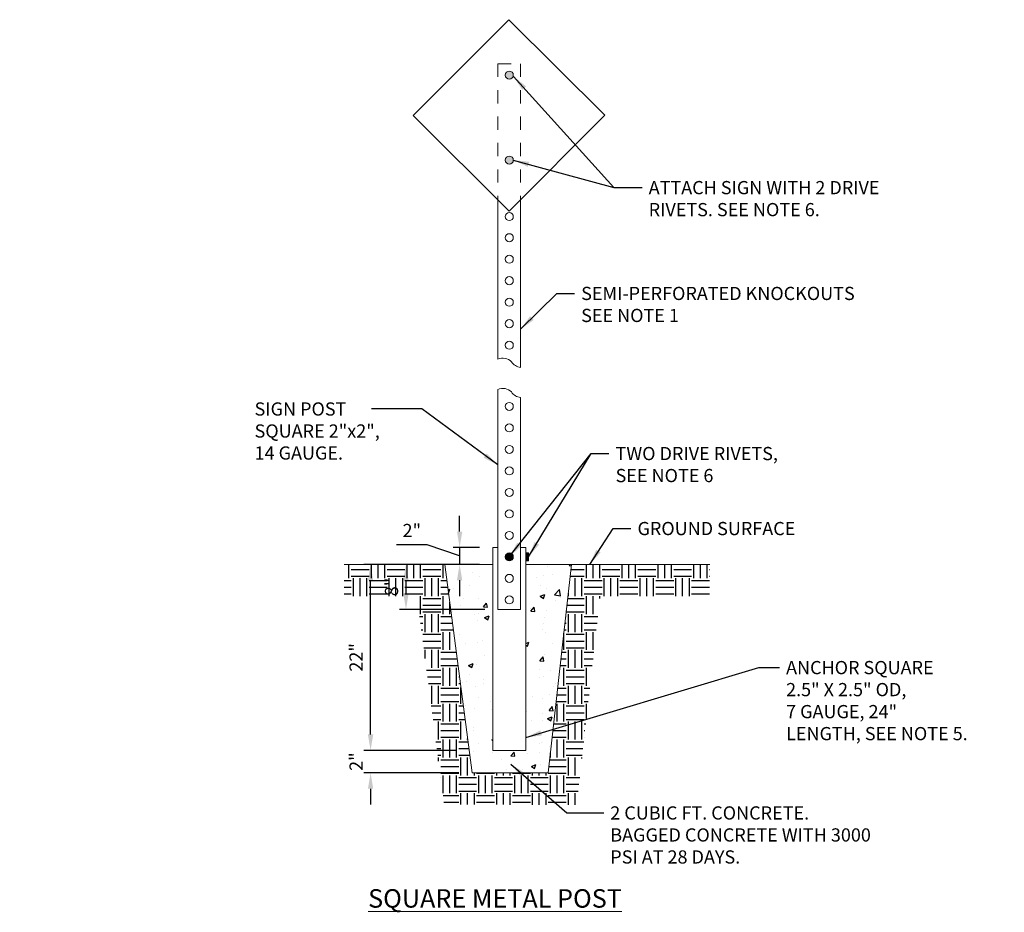
# Model space of a CAD drawing. Units: feet. Extents: x 23.5 to 92.3, y -22.3 to -11.8.
# Drawn here: x 48.5 to 55.9, y -20.6 to -13.8 of the extents above; entities that cross this region are included whole.
import ezdxf

# ---------------------------------------------------------------- set-up
doc = ezdxf.new("R2010")
doc.units = ezdxf.units.FT
doc.header["$MEASUREMENT"] = 0
doc.header["$PDMODE"] = 3
doc.header["$PDSIZE"] = 0.1
doc.linetypes.add('DASHEDX2', pattern=[1.5, 1, -0.5])
doc.layers.get('0').update_dxf_attribs({"lineweight": 18})
doc.layers.get('Defpoints').update_dxf_attribs({"color": 185})
doc.layers.add('HATCH', color=252, linetype='Continuous')
doc.styles.get("Standard").update_dxf_attribs({"font": 'simplex.shx', "height": 0.1})
doc.dimstyles.new('COB Standard', dxfattribs={"dimscale": 20, "dimtxt": 0.01, "dimasz": 0.006, "dimexe": 0.0025, "dimexo": 0.005, "dimgap": 0.0025, "dimtad": 1, "dimtoh": 1, "dimdec": 4, "dimzin": 0, "dimdsep": 46, "dimtxsty": 'Standard', "dimcen": 0.09, "dimazin": 0, "dimtfac": 1, "dimtdec": 4, "dimtofl": 0, "dimtmove": 1, "dimatfit": 3, "dimfxl": 1, "dimtolj": 1, "dimtzin": 0, "dimarcsym": 0})

# ---------------------------------------------------------------- blocks, each defined once
blk = doc.blocks.new('*D69')
at = {"color": 0, "lineweight": -2, "transparency": 16777216}
for p, q in [((51.9648, -17.9541), (51.3572, -17.9541)), ((51.4072, -18.0741), (51.4072, -18.1763)), ((52.0033, -18.2963), (51.3572, -18.2963))]:
    blk.add_line(p, q, dxfattribs=at)
at = {"color": 0, "transparency": 16777216}
for points in [[(51.3872, -18.0741), (51.4272, -18.0741), (51.4072, -17.9541)], [(51.3872, -18.1763), (51.4272, -18.1763), (51.4072, -18.2963)]]:
    blk.add_solid(points, dxfattribs=at)
at = {"layer": 'Defpoints', "color": 0, "transparency": 16777216}
for p in [(52.0648, -17.9541), (51.4072, -18.2963), (52.1033, -18.2963)]:
    blk.add_point(p, dxfattribs=at)
at = {"color": 0, "transparency": 16777216, "insert": (51.2977, -18.1252), "char_height": 0.1, "attachment_point": 5, "rotation": 90}
blk.add_mtext('\\A1;8"', dxfattribs=at)
blk = doc.blocks.new('*D70')
at = {"color": 0, "lineweight": -2, "transparency": 16777216}
for p, q in [((51.8135, -17.7063), (51.8135, -17.5863)), ((51.5681, -17.8071), (51.3348, -17.8071)), ((51.8135, -17.8902), (51.5681, -17.8071)), ((51.9648, -17.8263), (51.7635, -17.8263)), ((51.8135, -17.8263), (51.8135, -17.9541)), ((51.9648, -17.9541), (51.7635, -17.9541)), ((51.8135, -18.0741), (51.8135, -18.1941))]:
    blk.add_line(p, q, dxfattribs=at)
at = {"color": 0, "transparency": 16777216}
for points in [[(51.7935, -17.7063), (51.8335, -17.7063), (51.8135, -17.8263)], [(51.7935, -18.0741), (51.8335, -18.0741), (51.8135, -17.9541)]]:
    blk.add_solid(points, dxfattribs=at)
at = {"layer": 'Defpoints', "color": 0, "transparency": 16777216}
for p in [(52.0648, -17.8263), (51.8135, -17.9541), (52.0648, -17.9541)]:
    blk.add_point(p, dxfattribs=at)
at = {"color": 0, "transparency": 16777216, "insert": (51.4515, -17.6976), "char_height": 0.1, "attachment_point": 5}
blk.add_mtext('\\A1;2"', dxfattribs=at)
blk = doc.blocks.new('*D71')
at = {"color": 0, "lineweight": -2, "transparency": 16777216}
for p, q in [((51.9648, -17.9541), (51.0893, -17.9541)), ((51.1393, -19.2424), (51.1393, -18.0741)), ((51.7856, -19.3624), (51.0893, -19.3624))]:
    blk.add_line(p, q, dxfattribs=at)
at = {"color": 0, "transparency": 16777216}
for points in [[(51.1193, -18.0741), (51.1593, -18.0741), (51.1393, -17.9541)], [(51.1193, -19.2424), (51.1593, -19.2424), (51.1393, -19.3624)]]:
    blk.add_solid(points, dxfattribs=at)
at = {"layer": 'Defpoints', "color": 0, "transparency": 16777216}
for p in [(51.1393, -17.9541), (52.0648, -17.9541), (51.8856, -19.3624)]:
    blk.add_point(p, dxfattribs=at)
at = {"color": 0, "transparency": 16777216, "insert": (51.0297, -18.6582), "char_height": 0.1, "attachment_point": 5, "rotation": 90}
blk.add_mtext('\\A1;22"', dxfattribs=at)
blk = doc.blocks.new('*D72')
at = {"color": 0, "lineweight": -2, "transparency": 16777216}
for p, q in [((51.1393, -19.2424), (51.1393, -19.1224)), ((51.7856, -19.3624), (51.0893, -19.3624)), ((51.8079, -19.5329), (51.0893, -19.5329)), ((51.1393, -19.6529), (51.1393, -19.7729))]:
    blk.add_line(p, q, dxfattribs=at)
at = {"color": 0, "transparency": 16777216}
for points in [[(51.1193, -19.2424), (51.1593, -19.2424), (51.1393, -19.3624)], [(51.1193, -19.6529), (51.1593, -19.6529), (51.1393, -19.5329)]]:
    blk.add_solid(points, dxfattribs=at)
at = {"layer": 'Defpoints', "color": 0, "transparency": 16777216}
for p in [(51.8856, -19.3624), (51.1393, -19.5329), (51.9079, -19.5329)]:
    blk.add_point(p, dxfattribs=at)
at = {"color": 0, "transparency": 16777216, "insert": (51.0297, -19.4478), "char_height": 0.1, "attachment_point": 5, "rotation": 90}
blk.add_mtext('\\A1;2"', dxfattribs=at)

msp = doc.modelspace()

# ---------------------------------------------------------------- hatches: boundary and pattern name
h = msp.add_hatch(color=256)
h.paths.add_polyline_path([(52.15924, -14.24881, 1), (52.22007, -14.24881, 1)])
h.paths.add_polyline_path([(52.22007, -14.89266, 1), (52.15924, -14.89266, 1)])
msp.add_hatch(color=256).paths.add_polyline_path([(52.22006, -17.89719, 1), (52.15924, -17.89719, 1)])
h = msp.add_hatch(color=256)
h.dxf.hatch_style = 1
h.paths.add_polyline_path([(52.33541, -17.86678), (52.31512, -17.86678), (52.31512, -17.9276), (52.33541, -17.9276)])
at = {"layer": 'HATCH'}
h = msp.add_hatch(dxfattribs=at)
h.set_pattern_fill('EARTH', color=256, scale=0.54264, style=0)
h.set_pattern_definition([(0, (-0.4228, 0), (0.13566, 0.13566), [0.13566, -0.13566]), (0, (-0.4228, 0.05087), (0.13566, 0.13566), [0.13566, -0.13566]), (0, (-0.4228, 0.10174), (0.13566, 0.13566), [0.13566, -0.13566]), (90, (-0.40585, 0.1187), (-0.13566, 0.13566), [0.13566, -0.13566]), (90, (-0.35497, 0.1187), (-0.13566, 0.13566), [0.13566, -0.13566]), (90, (-0.3041, 0.1187), (-0.13566, 0.13566), [0.13566, -0.13566])])
h.paths.add_polyline_path([(51.70128, -17.95406), (50.94024, -17.95406), (50.94024, -18.19459), (51.49018, -18.19459), (51.69678, -19.77302), (52.69975, -19.77476), (52.87684, -18.19459), (53.70762, -18.19459), (53.70762, -17.95406), (52.66176, -17.95406), (52.48471, -19.53386), (51.90792, -19.53286)])
h.paths.add_polyline_path([(51.21315, -18.21687), (51.21315, -18.03354), (51.3822, -18.03354), (51.3822, -18.21687)], flags=25)
h = msp.add_hatch(dxfattribs=at)
h.set_pattern_fill('AR-CONC', scale=0.05, style=0)
h.set_pattern_definition([(50, (-0.4228, 0), (0.3586301, -0.031376), [0.0375, -0.4125]), (355, (-0.4228, 0), (-0.0693757, 0.376096), [0.03, -0.33]), (100.4514, (-0.39292, -0.0026), (0.2892547, 0.3447198), [0.03187, -0.350571]), (46.1842, (-0.4228, 0.1), (0.5336205, -0.0827595), [0.05625, -0.61875]), (96.6356, (-0.37834, 0.0931), (0.4673314, 0.487059), [0.047805, -0.5258565]), (351.1842, (-0.4228, 0.1), (0.467331, 0.4870593), [0.045, -0.495]), (21, (-0.3728, 0.075), (0.2984535, -0.2013094), [0.0375, -0.4125]), (326, (-0.3728, 0.075), (0.1216577, 0.362575), [0.03, -0.33]), (71.4514, (-0.34793, 0.05822), (0.4201113, 0.1612652), [0.03187, -0.350571]), (37.5, (-0.4228, 0), (0.00607993, 0.16644693), [0, -0.326, 0, -0.335, 0, -0.33125]), (7.5, (-0.4228, 0), (0.13153477, 0.19720586), [0, -0.191, 0, -0.3185, 0, -0.12625]), (327.5, (-0.5343, 0), (0.26691122, -0.01127744), [0, -0.125, 0, -0.39, 0, -0.5175]), (317.5, (-0.5843, 0), (0.2915931, 0.0500525), [0, -0.1625, 0, -0.259, 0, -0.3675])])
h.paths.add_polyline_path([(52.31512, -19.36238), (52.06478, -19.36238), (52.06478, -18.24411), (51.98345, -18.24411), (51.98345, -17.95406), (51.70128, -17.95406), (51.90792, -19.53286), (52.48471, -19.53386), (52.66176, -17.95406), (52.39242, -17.95406), (52.39242, -18.24411), (52.31512, -18.24411)])

# ---------------------------------------------------------------- linework, layer by layer
at = {"color": 7, "linetype": 'DASHEDX2', "ltscale": 0.002}
for p, q in [((52.10326, -14.16284), (52.10326, -15.19298)), ((52.27517, -14.16284), (52.27517, -15.19293))]:
    msp.add_line(p, q, dxfattribs=at)
at = {"color": 7}
for p, q in [((52.10326, -15.19298), (52.10326, -16.39996)), ((52.27517, -15.19293), (52.27517, -16.46236)), ((52.10326, -16.62847), (52.10326, -18.29635)), ((52.27516, -16.69146), (52.27516, -18.29635)), ((52.06478, -17.82634), (52.06478, -19.36238)), ((52.31512, -17.82634), (52.31512, -19.36238)), ((52.33541, -17.86678), (52.33541, -17.9276)), ((52.06478, -17.95406), (50.94024, -17.95406)), ((51.90792, -19.53286), (51.70128, -17.95406)), ((53.70762, -17.95406), (52.31512, -17.95406)), ((52.66176, -17.95406), (52.48471, -19.53386)), ((52.27516, -18.29635), (52.10326, -18.29635)), ((52.31512, -19.36238), (52.06478, -19.36238)), ((52.48471, -19.53386), (51.90792, -19.53286))]:
    msp.add_line(p, q, dxfattribs=at)
for p, q in [((52.31512, -17.86678), (52.33541, -17.86678)), ((52.31512, -17.9276), (52.33541, -17.9276))]:
    msp.add_line(p, q)
msp.add_lwpolyline([(51.46282, -14.55597), (51.46282, -14.55597), (52.18966, -15.27891), (52.18966, -15.27891), (52.91259, -14.55207), (52.91259, -14.55207), (52.18575, -13.82913), (52.18575, -13.82913)], close=True, dxfattribs=at)
at = {"linetype": 'DASHEDX2', "ltscale": 0.002}
msp.add_lwpolyline([(52.10326, -14.16284), (52.27517, -14.16284)], dxfattribs=at)
for points in [[(52.06478, -17.82634), (52.10326, -17.82634)], [(52.31512, -17.82634), (52.27516, -17.82634)]]:
    msp.add_lwpolyline(points)
at = {"color": 7}
for centre in [(52.18966, -14.24881), (52.18966, -14.89266), (52.18965, -17.89719)]:
    msp.add_circle(centre, 0.03041, dxfattribs=at)
at = {"color": 8}
for centre in [(52.18966, -15.32041), (52.18966, -15.48003), (52.18966, -15.64284), (52.18966, -15.80564), (52.18966, -15.96845), (52.18966, -16.13126), (52.18966, -16.29407), (52.18965, -16.75765), (52.18965, -16.92044), (52.18965, -17.08323), (52.18965, -17.24602), (52.18965, -17.40881), (52.18965, -17.57161), (52.18965, -17.7344), (52.18965, -18.05998), (52.18965, -18.22277)]:
    msp.add_circle(centre, 0.03041, dxfattribs=at)
at = {"color": 7}
for centre, radius, start, end in [((52.13985, -16.48878), 0.09606, 46.470732, 112.387244), ((52.28669, -16.36699), 0.09606, 212.876682, 263.114462), ((52.13985, -16.71728), 0.09605, 46.470732, 112.387244), ((52.13985, -16.71728), 0.09605, 46.470732, 112.387244), ((52.28667, -16.5955), 0.09605, 212.876682, 263.114462)]:
    msp.add_arc(centre, radius, start, end, dxfattribs=at)

# ---------------------------------------------------------------- texts
at = {"char_height": 0.1, "attachment_point": 1}
for s, insert in [('{\\Fsimplex.shx|c1;ATTACH SIGN WITH 2 DRIVE\\PRIVETS. SEE NOTE }6{\\Fsimplex.shx|c1;.}', (53.24507, -15.05087)), ('\\A1;{\\C7;SEMI-PERFORATED} KNOCKOUTS\\PSEE NOTE 1', (52.73368, -15.85226)), ('SIGN POST \\PSQUARE 2"x2",\\P14 GAUGE.', (50.26096, -16.7273)), ('\\A1;TWO DRIVE RIVETS,\\PSEE NOTE 6', (52.99431, -17.06475)), ('\\A1;GROUND SURFACE', (53.16028, -17.63277)), ('\\A1;', (48.48238, -17.9092)), ('ANCHOR SQUARE\\P2.5" X 2.5" OD,\\P7 GAUGE, 24" \\PLENGTH, SEE NOTE 5.', (54.28542, -18.68575))]:
    msp.add_mtext(s, dxfattribs=dict(at, insert=insert))
at = {"insert": (52.95432, -19.78646), "char_height": 0.1, "width": 2.0391952, "attachment_point": 1}
msp.add_mtext('2 CUBIC FT. CONCRETE.  BAGGED CONCRETE WITH 3000 PSI AT 28 DAYS.', dxfattribs=at)
at = {"color": 7, "insert": (51.12054, -20.41385), "char_height": 0.14, "width": 3.377934, "attachment_point": 1}
msp.add_mtext('{\\fArial|b0|i0|c0|p34;\\L\\C1;SQUARE METAL POST}', dxfattribs=at)

# ---------------------------------------------------------------- dimensions: what is measured, and where the dimension line sits
for base, p1, p2, picture, middle in [((51.81351, -17.95406), (52.06478, -17.82634), (52.06478, -17.95406), '*D70', (51.51813, -17.80709)), ((51.13926, -19.53286), (51.88561, -19.36238), (51.90792, -19.53286), '*D72', (51.13926, -19.44775))]:
    dim = msp.add_linear_dim(base=base, p1=p1, p2=p2, angle=90, text='2"', dimstyle='COB Standard')
    dim.commit()
    dim.dimension.update_dxf_attribs({"geometry": picture, "text_midpoint": middle, "dimtype": 160})
for base, p1, p2, text, picture, middle in [((51.13926, -17.95406), (51.88561, -19.36238), (52.06478, -17.95406), '22"', '*D71', (51.02974, -18.65822)), ((51.4072, -18.29635), (52.06478, -17.95406), (52.10326, -18.29635), '8"', '*D69', (51.29768, -18.1252))]:
    dim = msp.add_linear_dim(base=base, p1=p1, p2=p2, angle=90, text=text, dimstyle='COB Standard')
    dim.commit()
    dim.dimension.update_dxf_attribs({"geometry": picture, "text_midpoint": middle})

# ---------------------------------------------------------------- leaders
msp.add_leader([(52.22163, -14.25822), (52.98095, -15.10087), (53.19507, -15.10087)], dimstyle='COB Standard', override={"dimgap": 0.0025, "dimtad": 0})
at = {"annotation_type": 0, "has_hookline": 1}
for points, hookline_direction, text_width in [([(52.22007, -14.89266), (52.98095, -15.10087), (53.19507, -15.10087)], 0, 2.11905), ([(52.27517, -16.17355), (52.54863, -15.90226), (52.68368, -15.90226)], 0, 2.38571), ([(52.10326, -17.20141), (51.52732, -16.7773), (51.14748, -16.7773)], 1, 1.11429), ([(52.18965, -17.89719), (52.80926, -17.11475), (52.94431, -17.11475)], 0, 1.42381), ([(52.33541, -17.89719), (52.80926, -17.11475), (52.94431, -17.11475)], 0, 1.42381), ([(52.7989, -17.95406), (52.97522, -17.68277), (53.11028, -17.68277)], 0, 1.35714), ([(52.31512, -19.26489), (54.07812, -18.73575), (54.23542, -18.73575)], 0, 1.65238), ([(52.20232, -19.46799), (52.62443, -19.83646), (52.90432, -19.83646)], 0, 1.85714)]:
    msp.add_leader(points, dimstyle='COB Standard', override={"dimgap": 0.0025, "dimtad": 0}, dxfattribs=dict(at, hookline_direction=hookline_direction, text_width=text_width))

doc.saveas('drawing.dxf')
